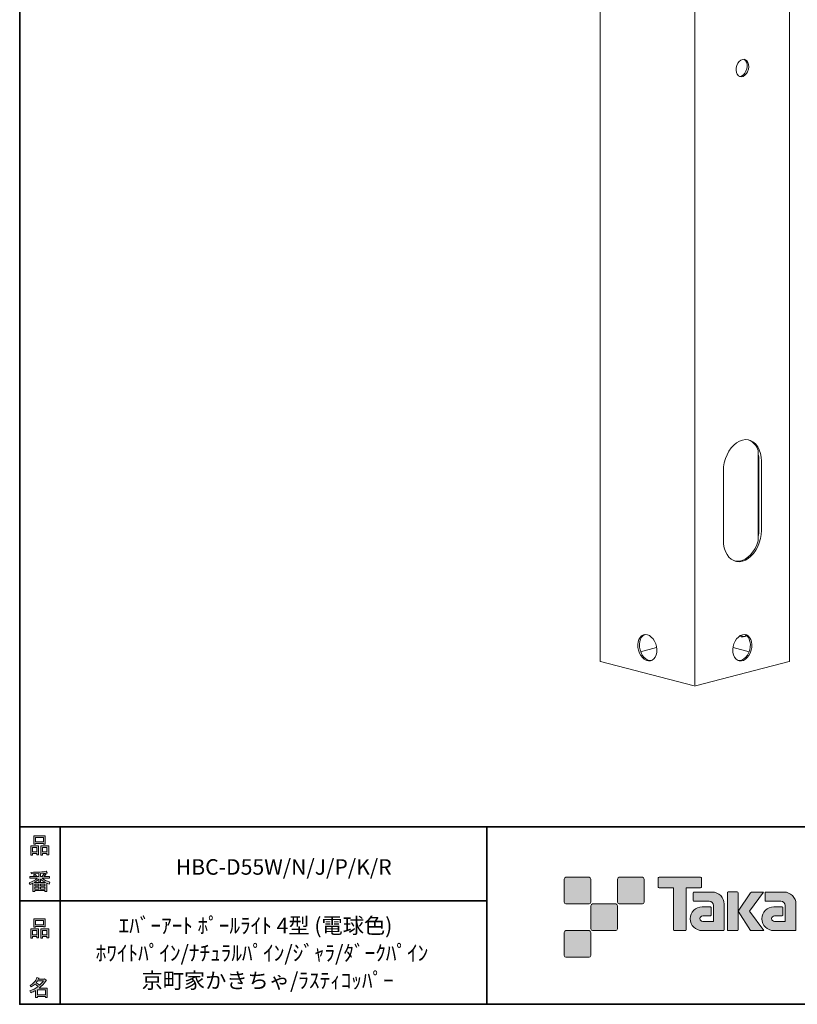
# Model space of a CAD drawing. Units: inches. Extents: x 53 to 243, y -34 to 243.
# Drawn here: x 53 to 163, y -34 to 105 of the extents above; entities that cross this region are included whole.
import ezdxf

# ---------------------------------------------------------------- set-up
doc = ezdxf.new("R2010")
doc.units = ezdxf.units.IN
doc.header["$MEASUREMENT"] = 0
doc.layers.add('フォーマット', color=7, linetype='Continuous')
doc.layers.add('レイヤー 1', color=7, linetype='Continuous')

# ---------------------------------------------------------------- blocks, each defined once
blk = doc.blocks.new('block 6')
at = {"layer": 'フォーマット'}
h = blk.add_hatch(color=7, dxfattribs=at)
h.dxf.hatch_style = 2
h.paths.add_polyline_path([(55.79, -24.08), (55.19, -24.08), (55.19, -24.3), (54.94, -24.3), (54.94, -22.97), (56.04, -22.97), (56.04, -24.27), (55.79, -24.27)])
h.paths.add_polyline_path([(55.19, -23.21), (55.19, -23.84), (55.79, -23.84), (55.79, -23.21)])
h.paths.add_polyline_path([(56.73, -22.66), (55.63, -22.66), (55.63, -22.74), (55.38, -22.74), (55.38, -21.58), (56.99, -21.58), (56.99, -22.72), (56.73, -22.72)])
h.paths.add_polyline_path([(55.63, -22.42), (56.73, -22.42), (56.73, -21.81), (55.63, -21.81)])
h.paths.add_polyline_path([(57.22, -24.08), (56.62, -24.08), (56.62, -24.3), (56.37, -24.3), (56.37, -22.97), (57.48, -22.97), (57.48, -24.27), (57.22, -24.27)])
h.paths.add_polyline_path([(56.62, -23.21), (56.62, -23.84), (57.22, -23.84), (57.22, -23.21)])
at = {"layer": 'フォーマット', "lineweight": 0}
for points in [[(56.73, -22.66), (55.63, -22.66), (55.63, -22.74), (55.38, -22.74), (55.38, -21.58), (56.99, -21.58), (56.99, -22.72), (56.73, -22.72), (56.73, -22.66)], [(55.63, -22.42), (56.73, -22.42), (56.73, -21.81), (55.63, -21.81), (55.63, -22.42)], [(55.79, -24.08), (55.19, -24.08), (55.19, -24.3), (54.94, -24.3), (54.94, -22.97), (56.04, -22.97), (56.04, -24.27), (55.79, -24.27), (55.79, -24.08)], [(55.19, -23.21), (55.19, -23.84), (55.79, -23.84), (55.79, -23.21), (55.19, -23.21)], [(57.22, -24.08), (56.62, -24.08), (56.62, -24.3), (56.37, -24.3), (56.37, -22.97), (57.48, -22.97), (57.48, -24.27), (57.22, -24.27), (57.22, -24.08)], [(56.62, -23.21), (56.62, -23.84), (57.22, -23.84), (57.22, -23.21), (56.62, -23.21)]]:
    blk.add_lwpolyline(points, dxfattribs=at)
blk = doc.blocks.new('block 5')
at = {"layer": 'フォーマット'}
blk.add_blockref('block 6', (0, 0), dxfattribs=at)
blk = doc.blocks.new('block 4')
at = {"layer": 'フォーマット'}
blk.add_blockref('block 5', (0, 0), dxfattribs=at)
blk = doc.blocks.new('block 3')
at = {"layer": 'フォーマット'}
blk.add_blockref('block 4', (0, 0), dxfattribs=at)
blk = doc.blocks.new('block 10')
at = {"layer": 'フォーマット'}
h = blk.add_hatch(color=7, dxfattribs=at)
h.dxf.hatch_style = 2
edge = h.paths.add_edge_path()
edge.add_spline(control_points=[(57.1, -30.28), (56.82, -30.7), (56.48, -31.04), (56.11, -31.33), (56.11, -31.33), (57.28, -31.33), (57.28, -31.33), (57.28, -31.33), (57.28, -32.63), (57.28, -32.63), (57.28, -32.63), (57.03, -32.63), (57.03, -32.63), (57.03, -32.63), (57.03, -32.52), (57.03, -32.52), (57.03, -32.52), (55.88, -32.52), (55.88, -32.52), (55.88, -32.52), (55.88, -32.67), (55.88, -32.67), (55.88, -32.67), (55.63, -32.67), (55.63, -32.67), (55.63, -32.67), (55.63, -31.65), (55.63, -31.65), (55.38, -31.8), (55.15, -31.91), (54.94, -31.98), (54.94, -31.98), (54.84, -31.69), (54.84, -31.69), (55.23, -31.58), (55.61, -31.38), (55.98, -31.09), (55.91, -31.01), (55.77, -30.9), (55.57, -30.76), (55.4, -30.92), (55.22, -31.06), (55.01, -31.16), (55.01, -31.16), (54.85, -30.96), (54.85, -30.96), (55.31, -30.73), (55.63, -30.36), (55.82, -29.84), (55.82, -29.84), (56.1, -29.91), (56.1, -29.91), (56.13, -29.94), (56.12, -29.96), (56.06, -29.97), (56.06, -29.97), (56.01, -30.08), (56.01, -30.08), (56.01, -30.08), (56.85, -30.08), (56.85, -30.08), (56.85, -30.08), (56.87, -30.03), (56.87, -30.03), (56.87, -30.03), (57.14, -30.22), (57.14, -30.22), (57.17, -30.26), (57.16, -30.28), (57.1, -30.28), (57.1, -30.28), (57.1, -30.28), (57.1, -30.28)], knot_values=[0, 0, 0, 0, 1, 1, 1, 2, 2, 2, 3, 3, 3, 4, 4, 4, 5, 5, 5, 6, 6, 6, 7, 7, 7, 8, 8, 8, 9, 9, 9, 10, 10, 10, 11, 11, 11, 12, 12, 12, 13, 13, 13, 14, 14, 14, 15, 15, 15, 16, 16, 16, 17, 17, 17, 18, 18, 18, 19, 19, 19, 20, 20, 20, 21, 21, 21, 22, 22, 22, 23, 23, 23, 24, 24, 24, 24], degree=3, periodic=1)
edge = h.paths.add_edge_path()
edge.add_spline(control_points=[(56.2, -30.91), (56.38, -30.74), (56.56, -30.54), (56.72, -30.32), (56.72, -30.32), (55.89, -30.32), (55.89, -30.32), (55.89, -30.32), (55.71, -30.59), (55.71, -30.59), (55.89, -30.69), (56.05, -30.8), (56.2, -30.91), (56.2, -30.91), (56.2, -30.91), (56.2, -30.91)], knot_values=[0, 0, 0, 0, 1, 1, 1, 2, 2, 2, 3, 3, 3, 4, 4, 4, 5, 5, 5, 5], degree=3, periodic=1)
h.paths.add_polyline_path([(57.03, -31.57), (55.88, -31.57), (55.88, -32.28), (57.03, -32.28)])
at = {"layer": 'フォーマット', "lineweight": 0}
blk.add_lwpolyline([(57.03, -31.57), (55.88, -31.57), (55.88, -32.28), (57.03, -32.28), (57.03, -31.57)], dxfattribs=at)
for points, knots in [([(57.1, -30.28), (56.82, -30.7), (56.48, -31.04), (56.11, -31.33), (56.11, -31.33), (57.28, -31.33), (57.28, -31.33), (57.28, -31.33), (57.28, -32.63), (57.28, -32.63), (57.28, -32.63), (57.03, -32.63), (57.03, -32.63), (57.03, -32.63), (57.03, -32.52), (57.03, -32.52), (57.03, -32.52), (55.88, -32.52), (55.88, -32.52), (55.88, -32.52), (55.88, -32.67), (55.88, -32.67), (55.88, -32.67), (55.63, -32.67), (55.63, -32.67), (55.63, -32.67), (55.63, -31.65), (55.63, -31.65), (55.38, -31.8), (55.15, -31.91), (54.94, -31.98), (54.94, -31.98), (54.84, -31.69), (54.84, -31.69), (55.23, -31.58), (55.61, -31.38), (55.98, -31.09), (55.91, -31.01), (55.77, -30.9), (55.57, -30.76), (55.4, -30.92), (55.22, -31.06), (55.01, -31.16), (55.01, -31.16), (54.85, -30.96), (54.85, -30.96), (55.31, -30.73), (55.63, -30.36), (55.82, -29.84), (55.82, -29.84), (56.1, -29.91), (56.1, -29.91), (56.13, -29.94), (56.12, -29.96), (56.06, -29.97), (56.06, -29.97), (56.01, -30.08), (56.01, -30.08), (56.01, -30.08), (56.85, -30.08), (56.85, -30.08), (56.85, -30.08), (56.87, -30.03), (56.87, -30.03), (56.87, -30.03), (57.14, -30.22), (57.14, -30.22), (57.17, -30.26), (57.16, -30.28), (57.1, -30.28), (57.1, -30.28), (57.1, -30.28), (57.1, -30.28)], [0, 0, 0, 0, 1, 1, 1, 2, 2, 2, 3, 3, 3, 4, 4, 4, 5, 5, 5, 6, 6, 6, 7, 7, 7, 8, 8, 8, 9, 9, 9, 10, 10, 10, 11, 11, 11, 12, 12, 12, 13, 13, 13, 14, 14, 14, 15, 15, 15, 16, 16, 16, 17, 17, 17, 18, 18, 18, 19, 19, 19, 20, 20, 20, 21, 21, 21, 22, 22, 22, 23, 23, 23, 24, 24, 24, 24]), ([(56.2, -30.91), (56.38, -30.74), (56.56, -30.54), (56.72, -30.32), (56.72, -30.32), (55.89, -30.32), (55.89, -30.32), (55.89, -30.32), (55.71, -30.59), (55.71, -30.59), (55.89, -30.69), (56.05, -30.8), (56.2, -30.91), (56.2, -30.91), (56.2, -30.91), (56.2, -30.91)], [0, 0, 0, 0, 1, 1, 1, 2, 2, 2, 3, 3, 3, 4, 4, 4, 5, 5, 5, 5])]:
    blk.add_open_spline(points, degree=3, knots=knots, dxfattribs=at)
blk = doc.blocks.new('block 9')
at = {"layer": 'フォーマット'}
blk.add_blockref('block 10', (0, 0), dxfattribs=at)
blk = doc.blocks.new('block 8')
at = {"layer": 'フォーマット'}
blk.add_blockref('block 9', (0, 0), dxfattribs=at)
blk = doc.blocks.new('block 7')
at = {"layer": 'フォーマット'}
blk.add_blockref('block 8', (0, 0), dxfattribs=at)
blk = doc.blocks.new('block 14')
at = {"layer": 'フォーマット'}
h = blk.add_hatch(color=7, dxfattribs=at)
h.dxf.hatch_style = 2
h.paths.add_polyline_path([(55.79, -12.41), (55.19, -12.41), (55.19, -12.64), (54.94, -12.64), (54.94, -11.31), (56.04, -11.31), (56.04, -12.6), (55.79, -12.6)])
h.paths.add_polyline_path([(55.19, -11.55), (55.19, -12.18), (55.79, -12.18), (55.79, -11.55)])
h.paths.add_polyline_path([(56.74, -10.99), (55.63, -10.99), (55.63, -11.08), (55.38, -11.08), (55.38, -9.91), (56.99, -9.91), (56.99, -11.06), (56.74, -11.06)])
h.paths.add_polyline_path([(55.63, -10.76), (56.74, -10.76), (56.74, -10.15), (55.63, -10.15)])
h.paths.add_polyline_path([(57.23, -12.41), (56.62, -12.41), (56.62, -12.64), (56.37, -12.64), (56.37, -11.31), (57.48, -11.31), (57.48, -12.6), (57.23, -12.6)])
h.paths.add_polyline_path([(56.62, -11.55), (56.62, -12.18), (57.23, -12.18), (57.23, -11.55)])
at = {"layer": 'フォーマット', "lineweight": 0}
for points in [[(56.74, -10.99), (55.63, -10.99), (55.63, -11.08), (55.38, -11.08), (55.38, -9.91), (56.99, -9.91), (56.99, -11.06), (56.74, -11.06), (56.74, -10.99)], [(55.63, -10.76), (56.74, -10.76), (56.74, -10.15), (55.63, -10.15), (55.63, -10.76)], [(55.79, -12.41), (55.19, -12.41), (55.19, -12.64), (54.94, -12.64), (54.94, -11.31), (56.04, -11.31), (56.04, -12.6), (55.79, -12.6), (55.79, -12.41)], [(55.19, -11.55), (55.19, -12.18), (55.79, -12.18), (55.79, -11.55), (55.19, -11.55)], [(57.23, -12.41), (56.62, -12.41), (56.62, -12.64), (56.37, -12.64), (56.37, -11.31), (57.48, -11.31), (57.48, -12.6), (57.23, -12.6), (57.23, -12.41)], [(56.62, -11.55), (56.62, -12.18), (57.23, -12.18), (57.23, -11.55), (56.62, -11.55)]]:
    blk.add_lwpolyline(points, dxfattribs=at)
blk = doc.blocks.new('block 13')
at = {"layer": 'フォーマット'}
blk.add_blockref('block 14', (0, 0), dxfattribs=at)
blk = doc.blocks.new('block 12')
at = {"layer": 'フォーマット'}
blk.add_blockref('block 13', (0, 0), dxfattribs=at)
blk = doc.blocks.new('block 11')
at = {"layer": 'フォーマット'}
blk.add_blockref('block 12', (0, 0), dxfattribs=at)
blk = doc.blocks.new('block 18')
at = {"layer": 'フォーマット'}
h = blk.add_hatch(color=7, dxfattribs=at)
h.dxf.hatch_style = 2
edge = h.paths.add_edge_path()
edge.add_spline(control_points=[(56.57, -15.88), (56.82, -16.1), (57.18, -16.27), (57.63, -16.41), (57.63, -16.41), (57.54, -16.7), (57.54, -16.7), (57.37, -16.65), (57.26, -16.6), (57.19, -16.55), (57.19, -16.55), (57.19, -17.72), (57.19, -17.72), (57.19, -17.72), (56.94, -17.72), (56.94, -17.72), (56.94, -17.72), (56.94, -17.59), (56.94, -17.59), (56.94, -17.59), (55.5, -17.59), (55.5, -17.59), (55.5, -17.59), (55.5, -17.75), (55.5, -17.75), (55.5, -17.75), (55.25, -17.75), (55.25, -17.75), (55.25, -17.75), (55.25, -16.59), (55.25, -16.59), (55.17, -16.64), (55.04, -16.69), (54.88, -16.74), (54.88, -16.74), (54.74, -16.5), (54.74, -16.5), (55.17, -16.37), (55.54, -16.17), (55.86, -15.88), (55.86, -15.88), (54.83, -15.88), (54.83, -15.88), (54.83, -15.88), (54.83, -15.64), (54.83, -15.64), (54.83, -15.64), (55.5, -15.64), (55.5, -15.64), (55.43, -15.53), (55.37, -15.45), (55.32, -15.39), (55.32, -15.39), (55.53, -15.3), (55.53, -15.3), (55.61, -15.37), (55.68, -15.46), (55.74, -15.57), (55.74, -15.57), (55.57, -15.64), (55.57, -15.64), (55.57, -15.64), (56.07, -15.64), (56.07, -15.64), (56.07, -15.64), (56.07, -15.23), (56.07, -15.23), (56.07, -15.23), (55.05, -15.25), (55.05, -15.25), (55.05, -15.25), (54.98, -15.05), (54.98, -15.05), (55.93, -15.04), (56.65, -14.98), (57.13, -14.9), (57.13, -14.9), (57.25, -15.11), (57.25, -15.11), (57.27, -15.16), (57.24, -15.16), (57.16, -15.14), (57.16, -15.14), (56.32, -15.2), (56.32, -15.2), (56.32, -15.2), (56.32, -15.64), (56.32, -15.64), (56.32, -15.64), (56.56, -15.64), (56.56, -15.64), (56.56, -15.64), (56.82, -15.2), (56.82, -15.2), (56.82, -15.2), (57.05, -15.33), (57.05, -15.33), (57.09, -15.37), (57.08, -15.39), (57.01, -15.38), (57.01, -15.38), (56.81, -15.64), (56.81, -15.64), (56.81, -15.64), (57.57, -15.64), (57.57, -15.64), (57.57, -15.64), (57.57, -15.88), (57.57, -15.88), (57.57, -15.88), (56.57, -15.88), (56.57, -15.88), (56.57, -15.88), (56.57, -15.88), (56.57, -15.88)], knot_values=[0, 0, 0, 0, 1, 1, 1, 2, 2, 2, 3, 3, 3, 4, 4, 4, 5, 5, 5, 6, 6, 6, 7, 7, 7, 8, 8, 8, 9, 9, 9, 10, 10, 10, 11, 11, 11, 12, 12, 12, 13, 13, 13, 14, 14, 14, 15, 15, 15, 16, 16, 16, 17, 17, 17, 18, 18, 18, 19, 19, 19, 20, 20, 20, 21, 21, 21, 22, 22, 22, 23, 23, 23, 24, 24, 24, 25, 25, 25, 26, 26, 26, 27, 27, 27, 28, 28, 28, 29, 29, 29, 30, 30, 30, 31, 31, 31, 32, 32, 32, 33, 33, 33, 34, 34, 34, 35, 35, 35, 36, 36, 36, 37, 37, 37, 38, 38, 38, 38], degree=3, periodic=1)
edge = h.paths.add_edge_path()
edge.add_spline(control_points=[(57.04, -16.48), (56.81, -16.39), (56.57, -16.23), (56.32, -15.99), (56.32, -15.99), (56.32, -16.42), (56.32, -16.42), (56.32, -16.42), (56.07, -16.42), (56.07, -16.42), (56.07, -16.42), (56.07, -15.99), (56.07, -15.99), (55.87, -16.21), (55.65, -16.38), (55.42, -16.48), (55.42, -16.48), (57.04, -16.48), (57.04, -16.48)], knot_values=[0, 0, 0, 0, 1, 1, 1, 2, 2, 2, 3, 3, 3, 4, 4, 4, 5, 5, 5, 6, 6, 6, 6], degree=3, periodic=1)
h.paths.add_polyline_path([(56.07, -16.94), (56.07, -16.69), (55.5, -16.69), (55.5, -16.94)])
h.paths.add_polyline_path([(56.07, -17.14), (55.5, -17.14), (55.5, -17.39), (56.07, -17.39)])
h.paths.add_polyline_path([(56.94, -16.94), (56.94, -16.69), (56.32, -16.69), (56.32, -16.94)])
h.paths.add_polyline_path([(56.94, -17.39), (56.94, -17.14), (56.32, -17.14), (56.32, -17.39)])
at = {"layer": 'フォーマット', "lineweight": 0}
for points in [[(56.07, -16.94), (56.07, -16.69), (55.5, -16.69), (55.5, -16.94), (56.07, -16.94)], [(56.07, -17.14), (55.5, -17.14), (55.5, -17.39), (56.07, -17.39), (56.07, -17.14)], [(56.94, -16.94), (56.94, -16.69), (56.32, -16.69), (56.32, -16.94), (56.94, -16.94)], [(56.94, -17.39), (56.94, -17.14), (56.32, -17.14), (56.32, -17.39), (56.94, -17.39)]]:
    blk.add_lwpolyline(points, dxfattribs=at)
for points, knots in [([(56.57, -15.88), (56.82, -16.1), (57.18, -16.27), (57.63, -16.41), (57.63, -16.41), (57.54, -16.7), (57.54, -16.7), (57.37, -16.65), (57.26, -16.6), (57.19, -16.55), (57.19, -16.55), (57.19, -17.72), (57.19, -17.72), (57.19, -17.72), (56.94, -17.72), (56.94, -17.72), (56.94, -17.72), (56.94, -17.59), (56.94, -17.59), (56.94, -17.59), (55.5, -17.59), (55.5, -17.59), (55.5, -17.59), (55.5, -17.75), (55.5, -17.75), (55.5, -17.75), (55.25, -17.75), (55.25, -17.75), (55.25, -17.75), (55.25, -16.59), (55.25, -16.59), (55.17, -16.64), (55.04, -16.69), (54.88, -16.74), (54.88, -16.74), (54.74, -16.5), (54.74, -16.5), (55.17, -16.37), (55.54, -16.17), (55.86, -15.88), (55.86, -15.88), (54.83, -15.88), (54.83, -15.88), (54.83, -15.88), (54.83, -15.64), (54.83, -15.64), (54.83, -15.64), (55.5, -15.64), (55.5, -15.64), (55.43, -15.53), (55.37, -15.45), (55.32, -15.39), (55.32, -15.39), (55.53, -15.3), (55.53, -15.3), (55.61, -15.37), (55.68, -15.46), (55.74, -15.57), (55.74, -15.57), (55.57, -15.64), (55.57, -15.64), (55.57, -15.64), (56.07, -15.64), (56.07, -15.64), (56.07, -15.64), (56.07, -15.23), (56.07, -15.23), (56.07, -15.23), (55.05, -15.25), (55.05, -15.25), (55.05, -15.25), (54.98, -15.05), (54.98, -15.05), (55.93, -15.04), (56.65, -14.98), (57.13, -14.9), (57.13, -14.9), (57.25, -15.11), (57.25, -15.11), (57.27, -15.16), (57.24, -15.16), (57.16, -15.14), (57.16, -15.14), (56.32, -15.2), (56.32, -15.2), (56.32, -15.2), (56.32, -15.64), (56.32, -15.64), (56.32, -15.64), (56.56, -15.64), (56.56, -15.64), (56.56, -15.64), (56.82, -15.2), (56.82, -15.2), (56.82, -15.2), (57.05, -15.33), (57.05, -15.33), (57.09, -15.37), (57.08, -15.39), (57.01, -15.38), (57.01, -15.38), (56.81, -15.64), (56.81, -15.64), (56.81, -15.64), (57.57, -15.64), (57.57, -15.64), (57.57, -15.64), (57.57, -15.88), (57.57, -15.88), (57.57, -15.88), (56.57, -15.88), (56.57, -15.88), (56.57, -15.88), (56.57, -15.88), (56.57, -15.88)], [0, 0, 0, 0, 1, 1, 1, 2, 2, 2, 3, 3, 3, 4, 4, 4, 5, 5, 5, 6, 6, 6, 7, 7, 7, 8, 8, 8, 9, 9, 9, 10, 10, 10, 11, 11, 11, 12, 12, 12, 13, 13, 13, 14, 14, 14, 15, 15, 15, 16, 16, 16, 17, 17, 17, 18, 18, 18, 19, 19, 19, 20, 20, 20, 21, 21, 21, 22, 22, 22, 23, 23, 23, 24, 24, 24, 25, 25, 25, 26, 26, 26, 27, 27, 27, 28, 28, 28, 29, 29, 29, 30, 30, 30, 31, 31, 31, 32, 32, 32, 33, 33, 33, 34, 34, 34, 35, 35, 35, 36, 36, 36, 37, 37, 37, 38, 38, 38, 38]), ([(57.04, -16.48), (56.81, -16.39), (56.57, -16.23), (56.32, -15.99), (56.32, -15.99), (56.32, -16.42), (56.32, -16.42), (56.32, -16.42), (56.07, -16.42), (56.07, -16.42), (56.07, -16.42), (56.07, -15.99), (56.07, -15.99), (55.87, -16.21), (55.65, -16.38), (55.42, -16.48), (55.42, -16.48), (57.04, -16.48), (57.04, -16.48)], [0, 0, 0, 0, 1, 1, 1, 2, 2, 2, 3, 3, 3, 4, 4, 4, 5, 5, 5, 6, 6, 6, 6])]:
    blk.add_open_spline(points, degree=3, knots=knots, dxfattribs=at)
blk = doc.blocks.new('block 17')
at = {"layer": 'フォーマット'}
blk.add_blockref('block 18', (0, 0), dxfattribs=at)
blk = doc.blocks.new('block 16')
at = {"layer": 'フォーマット'}
blk.add_blockref('block 17', (0, 0), dxfattribs=at)
blk = doc.blocks.new('block 15')
at = {"layer": 'フォーマット'}
blk.add_blockref('block 16', (0, 0), dxfattribs=at)
blk = doc.blocks.new('block 2')
at = {"layer": 'フォーマット', "color": 7, "lineweight": 35}
for points in [[(243.39, -33.61), (53.39, -33.61), (53.39, 243.39), (243.39, 243.39), (243.39, -33.61)], [(53.39, -33.61), (53.39, -8.63), (243.31, -8.63)], [(59.09, -8.63), (59.09, -33.61)], [(59.09, -8.63), (59.09, -33.61)], [(119.12, -8.63), (119.12, -33.61)], [(53.39, -19.04), (119.12, -19.04)], [(243.39, -33.61), (54.09, -33.61)]]:
    blk.add_lwpolyline(points, dxfattribs=at)
at = {"layer": 'フォーマット'}
for name in ['block 11', 'block 15', 'block 3', 'block 7']:
    blk.add_blockref(name, (0, 0), dxfattribs=at)
blk = doc.blocks.new('block 47')
at = {"layer": 'レイヤー 1', "color": 7, "lineweight": 18}
blk.add_lwpolyline([(135.07, 209.27), (135.07, 14.62)], dxfattribs=at)
blk = doc.blocks.new('block 48')
at = {"layer": 'レイヤー 1', "color": 7, "lineweight": 18}
blk.add_lwpolyline([(161.7, 14.62), (161.7, 209.27)], dxfattribs=at)
blk = doc.blocks.new('block 107')
at = {"layer": 'レイヤー 1', "color": 7, "lineweight": 18}
blk.add_open_spline([(148.3, 11.18), (148.36, 11.17), (148.42, 11.17), (148.48, 11.18)], degree=3, dxfattribs=at)
blk = doc.blocks.new('block 108')
at = {"layer": 'レイヤー 1', "color": 7, "lineweight": 18}
blk.add_lwpolyline([(135.11, 14.6), (148.3, 11.18)], dxfattribs=at)
blk = doc.blocks.new('block 109')
at = {"layer": 'レイヤー 1', "color": 7, "lineweight": 18}
blk.add_lwpolyline([(148.48, 11.18), (161.66, 14.6)], dxfattribs=at)
blk = doc.blocks.new('block 110')
at = {"layer": 'レイヤー 1', "color": 7, "lineweight": 18}
blk.add_lwpolyline([(152.4, 41.41), (152.43, 41.99), (152.53, 42.57), (152.69, 43.15), (152.91, 43.69), (153.18, 44.2), (153.5, 44.65), (153.86, 45.04), (154.24, 45.36), (154.65, 45.6), (155.07, 45.76), (155.49, 45.82), (155.9, 45.79), (156.28, 45.67), (156.64, 45.46), (156.96, 45.18), (157.23, 44.81), (157.45, 44.38), (157.61, 43.89), (157.71, 43.36), (157.74, 42.8)], dxfattribs=at)
blk = doc.blocks.new('block 111')
at = {"layer": 'レイヤー 1', "color": 7, "lineweight": 18}
blk.add_lwpolyline([(152.4, 31.67), (152.4, 41.41)], dxfattribs=at)
blk = doc.blocks.new('block 112')
at = {"layer": 'レイヤー 1', "color": 7, "lineweight": 18}
blk.add_lwpolyline([(157.74, 33.06), (157.71, 32.48), (157.61, 31.9), (157.45, 31.32), (157.23, 30.78), (156.96, 30.27), (156.64, 29.82), (156.28, 29.43), (155.9, 29.11), (155.49, 28.87), (155.07, 28.71), (154.65, 28.65), (154.24, 28.68), (153.86, 28.8), (153.5, 29), (153.18, 29.29), (152.91, 29.66), (152.69, 30.09), (152.53, 30.58), (152.43, 31.11), (152.4, 31.67)], dxfattribs=at)
blk = doc.blocks.new('block 113')
at = {"layer": 'レイヤー 1', "color": 7, "lineweight": 18}
blk.add_lwpolyline([(157.74, 42.8), (157.74, 33.06)], dxfattribs=at)
blk = doc.blocks.new('block 114')
at = {"layer": 'レイヤー 1', "color": 7, "lineweight": 18}
blk.add_lwpolyline([(155.07, 18.37), (155.36, 18.4), (155.63, 18.34), (155.88, 18.2), (156.09, 17.99), (156.25, 17.7), (156.36, 17.36), (156.41, 16.99), (156.39, 16.59), (156.31, 16.19), (156.18, 15.8), (155.99, 15.45), (155.76, 15.16), (155.5, 14.92), (155.21, 14.76), (154.93, 14.69), (154.64, 14.7), (154.38, 14.8), (154.15, 14.98), (153.96, 15.23), (153.83, 15.54), (153.75, 15.9), (153.74, 16.29), (153.78, 16.7), (153.89, 17.09), (154.05, 17.46), (154.26, 17.79), (154.51, 18.05), (154.78, 18.25), (155.07, 18.37)], dxfattribs=at)
blk = doc.blocks.new('block 115')
at = {"layer": 'レイヤー 1', "color": 7, "lineweight": 18}
blk.add_lwpolyline([(155.07, 99.31), (155.31, 99.33), (155.53, 99.26), (155.72, 99.1), (155.86, 98.86), (155.94, 98.57), (155.96, 98.24), (155.91, 97.91), (155.8, 97.58), (155.63, 97.3), (155.43, 97.07), (155.19, 96.92), (154.95, 96.86), (154.72, 96.89), (154.51, 97.01), (154.34, 97.21), (154.23, 97.47), (154.18, 97.78), (154.2, 98.12), (154.28, 98.45), (154.42, 98.76), (154.61, 99.02), (154.83, 99.21), (155.07, 99.31)], dxfattribs=at)
blk = doc.blocks.new('block 118')
at = {"layer": 'レイヤー 1', "color": 7, "lineweight": 18}
blk.add_lwpolyline([(161.7, 14.62), (161.7, 14.61), (161.69, 14.61), (161.68, 14.6), (161.66, 14.6)], dxfattribs=at)
blk = doc.blocks.new('block 119')
at = {"layer": 'レイヤー 1', "color": 7, "lineweight": 18}
blk.add_lwpolyline([(157.3, 43.8), (157.3, 32.19)], dxfattribs=at)
blk = doc.blocks.new('block 120')
at = {"layer": 'レイヤー 1', "color": 7, "lineweight": 18}
blk.add_lwpolyline([(152.41, 41.84), (152.41, 31.26)], dxfattribs=at)
blk = doc.blocks.new('block 121')
at = {"layer": 'レイヤー 1', "color": 7, "lineweight": 18}
blk.add_lwpolyline([(156.02, 15.99), (153.76, 16.58)], dxfattribs=at)
blk = doc.blocks.new('block 122')
at = {"layer": 'レイヤー 1', "color": 7, "lineweight": 18}
blk.add_open_spline([(154.68, 18.18), (154.99, 18.03), (155.37, 18.06), (155.65, 18.27)], degree=3, dxfattribs=at)
blk = doc.blocks.new('block 123')
at = {"layer": 'レイヤー 1', "color": 7, "lineweight": 18}
blk.add_lwpolyline([(155.28, 99.33), (155.32, 99.31), (155.51, 99.15), (155.65, 98.92), (155.73, 98.63), (155.75, 98.3), (155.7, 97.96), (155.58, 97.64), (155.42, 97.35), (155.21, 97.13), (154.98, 96.98), (154.74, 96.92), (154.65, 96.92)], dxfattribs=at)
blk = doc.blocks.new('block 124')
at = {"layer": 'レイヤー 1', "color": 7, "lineweight": 18}
blk.add_open_spline([(157.39, 42.89), (157.39, 43.19), (157.36, 43.5), (157.3, 43.8)], degree=3, dxfattribs=at)
blk = doc.blocks.new('block 125')
at = {"layer": 'レイヤー 1', "color": 7, "lineweight": 18}
blk.add_lwpolyline([(157.3, 44.28), (157.3, 43.8)], dxfattribs=at)
blk = doc.blocks.new('block 126')
at = {"layer": 'レイヤー 1', "color": 7, "lineweight": 18}
blk.add_open_spline([(157.3, 44.28), (157.09, 44.97), (156.58, 45.53), (155.91, 45.79)], degree=3, dxfattribs=at)
blk = doc.blocks.new('block 127')
at = {"layer": 'レイヤー 1', "color": 7, "lineweight": 18}
blk.add_lwpolyline([(157.3, 31.57), (157.1, 31.02), (156.85, 30.51), (156.56, 30.05), (156.22, 29.64), (155.86, 29.29), (155.47, 29.02), (155.06, 28.83), (154.65, 28.73), (154.25, 28.71), (154.02, 28.74)], dxfattribs=at)
blk = doc.blocks.new('block 128')
at = {"layer": 'レイヤー 1', "color": 7, "lineweight": 18}
blk.add_lwpolyline([(157.3, 32.19), (157.3, 31.57)], dxfattribs=at)
blk = doc.blocks.new('block 129')
at = {"layer": 'レイヤー 1', "color": 7, "lineweight": 18}
blk.add_open_spline([(157.3, 32.19), (157.36, 32.51), (157.39, 32.83), (157.39, 33.15)], degree=3, dxfattribs=at)
blk = doc.blocks.new('block 130')
at = {"layer": 'レイヤー 1', "color": 7, "lineweight": 18}
blk.add_lwpolyline([(157.39, 42.89), (157.39, 33.15)], dxfattribs=at)
blk = doc.blocks.new('block 131')
at = {"layer": 'レイヤー 1', "color": 7, "lineweight": 18}
blk.add_lwpolyline([(155.44, 18.39), (155.67, 18.26), (155.88, 18.04), (156.04, 17.76), (156.14, 17.42), (156.19, 17.04), (156.18, 16.64), (156.1, 16.24), (155.96, 15.86), (155.78, 15.51), (155.55, 15.21), (155.28, 14.98), (155, 14.82), (154.71, 14.74), (154.49, 14.75)], dxfattribs=at)
blk = doc.blocks.new('block 133')
at = {"layer": 'レイヤー 1', "color": 7, "lineweight": 18}
blk.add_lwpolyline([(141.7, 18.37), (141.41, 18.4), (141.14, 18.34), (140.89, 18.2), (140.68, 17.99), (140.52, 17.7), (140.41, 17.36), (140.37, 16.99), (140.38, 16.59), (140.46, 16.19), (140.59, 15.8), (140.78, 15.45), (141.01, 15.16), (141.27, 14.92), (141.56, 14.76), (141.84, 14.69), (142.13, 14.7), (142.39, 14.8), (142.62, 14.98), (142.81, 15.23), (142.94, 15.54), (143.02, 15.9), (143.03, 16.29), (142.99, 16.7), (142.88, 17.09), (142.72, 17.46), (142.51, 17.79), (142.26, 18.05), (141.99, 18.25), (141.7, 18.37)], dxfattribs=at)
blk = doc.blocks.new('block 134')
at = {"layer": 'レイヤー 1', "color": 7, "lineweight": 18}
blk.add_lwpolyline([(140.75, 15.99), (143.01, 16.58)], dxfattribs=at)
blk = doc.blocks.new('block 135')
at = {"layer": 'レイヤー 1', "color": 7, "lineweight": 18}
blk.add_lwpolyline([(141.34, 18.39), (141.1, 18.26), (140.9, 18.04), (140.73, 17.76), (140.63, 17.42), (140.58, 17.04), (140.6, 16.64), (140.67, 16.24), (140.81, 15.86), (140.99, 15.51), (141.22, 15.21), (141.49, 14.98), (141.77, 14.82), (142.06, 14.74), (142.28, 14.75)], dxfattribs=at)
blk = doc.blocks.new('block 132')
at = {"layer": 'レイヤー 1'}
for name in ['block 133', 'block 135', 'block 134']:
    blk.add_blockref(name, (0, 0), dxfattribs=at)
blk = doc.blocks.new('block 136')
at = {"layer": 'レイヤー 1', "color": 7, "lineweight": 18}
blk.add_lwpolyline([(155.07, 18.18), (154.82, 18.27)], dxfattribs=at)
blk = doc.blocks.new('block 137')
at = {"layer": 'レイヤー 1', "color": 7, "lineweight": 18}
blk.add_lwpolyline([(155.44, 18.15), (155.36, 18.14), (155.07, 18.18)], dxfattribs=at)
blk = doc.blocks.new('block 187')
at = {"layer": 'レイヤー 1', "color": 7, "lineweight": 18}
blk.add_lwpolyline([(135.07, 14.62), (135.08, 14.61), (135.08, 14.61), (135.09, 14.6), (135.11, 14.6)], dxfattribs=at)

msp = doc.modelspace()

# ---------------------------------------------------------------- hatches: boundary and pattern name
at = {"layer": 'フォーマット'}
h = msp.add_hatch(color=7, dxfattribs=at)
h.dxf.hatch_style = 2
edge = h.paths.add_edge_path()
edge.add_spline(control_points=[(133.5, -19.49), (133.64, -19.49), (133.75, -19.37), (133.75, -19.24), (133.75, -19.24), (133.75, -15.99), (133.75, -15.99), (133.75, -15.85), (133.64, -15.74), (133.5, -15.74), (133.5, -15.74), (130.25, -15.74), (130.25, -15.74), (130.11, -15.74), (130, -15.85), (130, -15.99), (130, -15.99), (130, -19.24), (130, -19.24), (130, -19.37), (130.11, -19.49), (130.25, -19.49), (130.25, -19.49), (133.5, -19.49), (133.5, -19.49)], knot_values=[0, 0, 0, 0, 1, 1, 1, 2, 2, 2, 3, 3, 3, 4, 4, 4, 5, 5, 5, 6, 6, 6, 7, 7, 7, 8, 8, 8, 8], degree=3, periodic=1)
h = msp.add_hatch(color=7, dxfattribs=at)
h.dxf.hatch_style = 2
edge = h.paths.add_edge_path()
edge.add_spline(control_points=[(141, -19.49), (141.14, -19.49), (141.25, -19.37), (141.25, -19.24), (141.25, -19.24), (141.25, -15.99), (141.25, -15.99), (141.25, -15.85), (141.14, -15.74), (141, -15.74), (141, -15.74), (137.75, -15.74), (137.75, -15.74), (137.61, -15.74), (137.5, -15.85), (137.5, -15.99), (137.5, -15.99), (137.5, -19.24), (137.5, -19.24), (137.5, -19.37), (137.61, -19.49), (137.75, -19.49), (137.75, -19.49), (141, -19.49), (141, -19.49)], knot_values=[0, 0, 0, 0, 1, 1, 1, 2, 2, 2, 3, 3, 3, 4, 4, 4, 5, 5, 5, 6, 6, 6, 7, 7, 7, 8, 8, 8, 8], degree=3, periodic=1)
h = msp.add_hatch(color=7, dxfattribs=at)
h.dxf.hatch_style = 2
edge = h.paths.add_edge_path()
edge.add_spline(control_points=[(149.2, -15.74), (149.2, -15.74), (143.34, -15.74), (143.34, -15.74), (143.28, -15.74), (143.24, -15.78), (143.24, -15.83), (143.24, -15.83), (143.24, -17.13), (143.24, -17.13), (143.24, -17.18), (143.28, -17.23), (143.34, -17.23), (143.34, -17.23), (145.4, -17.23), (145.4, -17.23), (145.4, -17.23), (145.4, -23.13), (145.4, -23.13), (145.4, -23.19), (145.45, -23.24), (145.51, -23.24), (145.51, -23.24), (147.03, -23.24), (147.03, -23.24), (147.09, -23.24), (147.14, -23.19), (147.14, -23.13), (147.14, -23.13), (147.14, -17.23), (147.14, -17.23), (147.14, -17.23), (149.2, -17.23), (149.2, -17.23), (149.26, -17.23), (149.3, -17.18), (149.3, -17.13), (149.3, -17.13), (149.3, -15.83), (149.3, -15.83), (149.3, -15.78), (149.26, -15.74), (149.2, -15.74)], knot_values=[0, 0, 0, 0, 1, 1, 1, 2, 2, 2, 3, 3, 3, 4, 4, 4, 5, 5, 5, 6, 6, 6, 7, 7, 7, 8, 8, 8, 9, 9, 9, 10, 10, 10, 11, 11, 11, 12, 12, 12, 13, 13, 13, 14, 14, 14, 14], degree=3, periodic=1)
h = msp.add_hatch(color=7, dxfattribs=at)
h.dxf.hatch_style = 2
edge = h.paths.add_edge_path()
edge.add_spline(control_points=[(152.51, -23.13), (152.51, -23.19), (152.46, -23.24), (152.4, -23.24), (152.4, -23.24), (149.4, -23.24), (149.4, -23.24), (148.48, -23.24), (147.73, -22.49), (147.73, -21.57), (147.73, -20.64), (148.48, -19.89), (149.4, -19.89), (149.4, -19.89), (150.57, -19.89), (150.57, -19.89), (150.63, -19.89), (150.68, -19.94), (150.68, -20), (150.68, -20), (150.68, -21.06), (150.68, -21.06), (150.68, -21.12), (150.63, -21.17), (150.57, -21.17), (150.57, -21.17), (149.49, -21.17), (149.49, -21.17), (149.27, -21.17), (149.1, -21.35), (149.1, -21.56), (149.1, -21.78), (149.27, -21.95), (149.49, -21.95), (149.49, -21.95), (151.01, -21.95), (151.01, -21.95), (151.01, -21.95), (151.01, -19.7), (151.01, -19.7), (151.01, -19.38), (150.74, -19.11), (150.41, -19.11), (150.41, -19.11), (148.28, -19.11), (148.28, -19.11), (148.21, -19.11), (148.17, -19.06), (148.17, -19), (148.17, -19), (148.17, -17.93), (148.17, -17.93), (148.17, -17.87), (148.21, -17.82), (148.28, -17.82), (148.28, -17.82), (150.83, -17.82), (150.83, -17.82), (151.76, -17.82), (152.51, -18.57), (152.51, -19.51), (152.51, -19.51), (152.51, -23.13), (152.51, -23.13)], knot_values=[0, 0, 0, 0, 1, 1, 1, 2, 2, 2, 3, 3, 3, 4, 4, 4, 5, 5, 5, 6, 6, 6, 7, 7, 7, 8, 8, 8, 9, 9, 9, 10, 10, 10, 11, 11, 11, 12, 12, 12, 13, 13, 13, 14, 14, 14, 15, 15, 15, 16, 16, 16, 17, 17, 17, 18, 18, 18, 19, 19, 19, 20, 20, 20, 21, 21, 21, 21], degree=3, periodic=1)
h = msp.add_hatch(color=7, dxfattribs=at)
h.dxf.hatch_style = 2
edge = h.paths.add_edge_path()
edge.add_spline(control_points=[(154.36, -23.24), (154.42, -23.24), (154.47, -23.19), (154.47, -23.13), (154.47, -23.13), (154.47, -17.92), (154.47, -17.92), (154.47, -17.86), (154.42, -17.81), (154.36, -17.81), (154.36, -17.81), (153.07, -17.81), (153.07, -17.81), (153.01, -17.81), (152.96, -17.86), (152.96, -17.92), (152.96, -17.92), (152.96, -23.13), (152.96, -23.13), (152.96, -23.19), (153.01, -23.24), (153.07, -23.24), (153.07, -23.24), (154.36, -23.24), (154.36, -23.24)], knot_values=[0, 0, 0, 0, 1, 1, 1, 2, 2, 2, 3, 3, 3, 4, 4, 4, 5, 5, 5, 6, 6, 6, 7, 7, 7, 8, 8, 8, 8], degree=3, periodic=1)
h = msp.add_hatch(color=7, dxfattribs=at)
h.dxf.hatch_style = 2
edge = h.paths.add_edge_path()
edge.add_spline(control_points=[(156.48, -17.82), (156.38, -17.82), (156.29, -17.87), (156.23, -17.95), (156.23, -17.95), (154.47, -20.53), (154.47, -20.53), (154.47, -20.53), (156.22, -23.24), (156.22, -23.24), (156.22, -23.24), (158.07, -23.24), (158.07, -23.24), (158.07, -23.24), (156.06, -20.53), (156.06, -20.53), (156.06, -20.53), (158.06, -17.82), (158.06, -17.82), (158.06, -17.82), (156.48, -17.82), (156.48, -17.82), (156.48, -17.82), (156.48, -17.82), (156.48, -17.82)], knot_values=[0, 0, 0, 0, 1, 1, 1, 2, 2, 2, 3, 3, 3, 4, 4, 4, 5, 5, 5, 6, 6, 6, 7, 7, 7, 8, 8, 8, 8], degree=3, periodic=1)
h = msp.add_hatch(color=7, dxfattribs=at)
h.dxf.hatch_style = 2
edge = h.paths.add_edge_path()
edge.add_spline(control_points=[(162.61, -23.13), (162.61, -23.19), (162.56, -23.24), (162.5, -23.24), (162.5, -23.24), (159.5, -23.24), (159.5, -23.24), (158.57, -23.24), (157.82, -22.49), (157.82, -21.57), (157.82, -20.64), (158.57, -19.89), (159.5, -19.89), (159.5, -19.89), (160.66, -19.89), (160.66, -19.89), (160.73, -19.89), (160.77, -19.94), (160.77, -20), (160.77, -20), (160.77, -21.06), (160.77, -21.06), (160.77, -21.12), (160.73, -21.17), (160.66, -21.17), (160.66, -21.17), (159.58, -21.17), (159.58, -21.17), (159.37, -21.17), (159.19, -21.35), (159.19, -21.56), (159.19, -21.78), (159.37, -21.95), (159.58, -21.95), (159.58, -21.95), (161.1, -21.95), (161.1, -21.95), (161.1, -21.95), (161.1, -19.7), (161.1, -19.7), (161.1, -19.38), (160.83, -19.11), (160.5, -19.11), (160.5, -19.11), (158.37, -19.11), (158.37, -19.11), (158.31, -19.11), (158.26, -19.06), (158.26, -19), (158.26, -19), (158.26, -17.93), (158.26, -17.93), (158.26, -17.87), (158.31, -17.82), (158.37, -17.82), (158.37, -17.82), (160.92, -17.82), (160.92, -17.82), (161.85, -17.82), (162.61, -18.57), (162.61, -19.51), (162.61, -19.51), (162.61, -23.13), (162.61, -23.13)], knot_values=[0, 0, 0, 0, 1, 1, 1, 2, 2, 2, 3, 3, 3, 4, 4, 4, 5, 5, 5, 6, 6, 6, 7, 7, 7, 8, 8, 8, 9, 9, 9, 10, 10, 10, 11, 11, 11, 12, 12, 12, 13, 13, 13, 14, 14, 14, 15, 15, 15, 16, 16, 16, 17, 17, 17, 18, 18, 18, 19, 19, 19, 20, 20, 20, 21, 21, 21, 21], degree=3, periodic=1)
h = msp.add_hatch(color=7, dxfattribs=at)
h.dxf.hatch_style = 2
edge = h.paths.add_edge_path()
edge.add_spline(control_points=[(137.25, -23.23), (137.39, -23.23), (137.5, -23.12), (137.5, -22.98), (137.5, -22.98), (137.5, -19.74), (137.5, -19.74), (137.5, -19.6), (137.39, -19.49), (137.25, -19.49), (137.25, -19.49), (134, -19.49), (134, -19.49), (133.87, -19.49), (133.75, -19.6), (133.75, -19.74), (133.75, -19.74), (133.75, -22.98), (133.75, -22.98), (133.75, -23.12), (133.87, -23.23), (134, -23.23), (134, -23.23), (137.25, -23.23), (137.25, -23.23)], knot_values=[0, 0, 0, 0, 1, 1, 1, 2, 2, 2, 3, 3, 3, 4, 4, 4, 5, 5, 5, 6, 6, 6, 7, 7, 7, 8, 8, 8, 8], degree=3, periodic=1)
h = msp.add_hatch(color=7, dxfattribs=at)
h.dxf.hatch_style = 2
edge = h.paths.add_edge_path()
edge.add_spline(control_points=[(133.5, -26.98), (133.64, -26.98), (133.75, -26.87), (133.75, -26.73), (133.75, -26.73), (133.75, -23.49), (133.75, -23.49), (133.75, -23.35), (133.64, -23.24), (133.5, -23.24), (133.5, -23.24), (130.25, -23.24), (130.25, -23.24), (130.11, -23.24), (130, -23.35), (130, -23.49), (130, -23.49), (130, -26.73), (130, -26.73), (130, -26.87), (130.11, -26.98), (130.25, -26.98), (130.25, -26.98), (133.5, -26.98), (133.5, -26.98)], knot_values=[0, 0, 0, 0, 1, 1, 1, 2, 2, 2, 3, 3, 3, 4, 4, 4, 5, 5, 5, 6, 6, 6, 7, 7, 7, 8, 8, 8, 8], degree=3, periodic=1)

# ---------------------------------------------------------------- linework, layer by layer
at = {"layer": 'フォーマット', "lineweight": 0}
for points, knots in [([(133.5, -19.49), (133.64, -19.49), (133.75, -19.37), (133.75, -19.24), (133.75, -19.24), (133.75, -15.99), (133.75, -15.99), (133.75, -15.85), (133.64, -15.74), (133.5, -15.74), (133.5, -15.74), (130.25, -15.74), (130.25, -15.74), (130.11, -15.74), (130, -15.85), (130, -15.99), (130, -15.99), (130, -19.24), (130, -19.24), (130, -19.37), (130.11, -19.49), (130.25, -19.49), (130.25, -19.49), (133.5, -19.49), (133.5, -19.49)], [0, 0, 0, 0, 1, 1, 1, 2, 2, 2, 3, 3, 3, 4, 4, 4, 5, 5, 5, 6, 6, 6, 7, 7, 7, 8, 8, 8, 8]), ([(141, -19.49), (141.14, -19.49), (141.25, -19.37), (141.25, -19.24), (141.25, -19.24), (141.25, -15.99), (141.25, -15.99), (141.25, -15.85), (141.14, -15.74), (141, -15.74), (141, -15.74), (137.75, -15.74), (137.75, -15.74), (137.61, -15.74), (137.5, -15.85), (137.5, -15.99), (137.5, -15.99), (137.5, -19.24), (137.5, -19.24), (137.5, -19.37), (137.61, -19.49), (137.75, -19.49), (137.75, -19.49), (141, -19.49), (141, -19.49)], [0, 0, 0, 0, 1, 1, 1, 2, 2, 2, 3, 3, 3, 4, 4, 4, 5, 5, 5, 6, 6, 6, 7, 7, 7, 8, 8, 8, 8]), ([(149.2, -15.74), (149.2, -15.74), (143.34, -15.74), (143.34, -15.74), (143.28, -15.74), (143.24, -15.78), (143.24, -15.83), (143.24, -15.83), (143.24, -17.13), (143.24, -17.13), (143.24, -17.18), (143.28, -17.23), (143.34, -17.23), (143.34, -17.23), (145.4, -17.23), (145.4, -17.23), (145.4, -17.23), (145.4, -23.13), (145.4, -23.13), (145.4, -23.19), (145.45, -23.24), (145.51, -23.24), (145.51, -23.24), (147.03, -23.24), (147.03, -23.24), (147.09, -23.24), (147.14, -23.19), (147.14, -23.13), (147.14, -23.13), (147.14, -17.23), (147.14, -17.23), (147.14, -17.23), (149.2, -17.23), (149.2, -17.23), (149.26, -17.23), (149.3, -17.18), (149.3, -17.13), (149.3, -17.13), (149.3, -15.83), (149.3, -15.83), (149.3, -15.78), (149.26, -15.74), (149.2, -15.74)], [0, 0, 0, 0, 1, 1, 1, 2, 2, 2, 3, 3, 3, 4, 4, 4, 5, 5, 5, 6, 6, 6, 7, 7, 7, 8, 8, 8, 9, 9, 9, 10, 10, 10, 11, 11, 11, 12, 12, 12, 13, 13, 13, 14, 14, 14, 14]), ([(152.51, -23.13), (152.51, -23.19), (152.46, -23.24), (152.4, -23.24), (152.4, -23.24), (149.4, -23.24), (149.4, -23.24), (148.48, -23.24), (147.73, -22.49), (147.73, -21.57), (147.73, -20.64), (148.48, -19.89), (149.4, -19.89), (149.4, -19.89), (150.57, -19.89), (150.57, -19.89), (150.63, -19.89), (150.68, -19.94), (150.68, -20), (150.68, -20), (150.68, -21.06), (150.68, -21.06), (150.68, -21.12), (150.63, -21.17), (150.57, -21.17), (150.57, -21.17), (149.49, -21.17), (149.49, -21.17), (149.27, -21.17), (149.1, -21.35), (149.1, -21.56), (149.1, -21.78), (149.27, -21.95), (149.49, -21.95), (149.49, -21.95), (151.01, -21.95), (151.01, -21.95), (151.01, -21.95), (151.01, -19.7), (151.01, -19.7), (151.01, -19.38), (150.74, -19.11), (150.41, -19.11), (150.41, -19.11), (148.28, -19.11), (148.28, -19.11), (148.21, -19.11), (148.17, -19.06), (148.17, -19), (148.17, -19), (148.17, -17.93), (148.17, -17.93), (148.17, -17.87), (148.21, -17.82), (148.28, -17.82), (148.28, -17.82), (150.83, -17.82), (150.83, -17.82), (151.76, -17.82), (152.51, -18.57), (152.51, -19.51), (152.51, -19.51), (152.51, -23.13), (152.51, -23.13)], [0, 0, 0, 0, 1, 1, 1, 2, 2, 2, 3, 3, 3, 4, 4, 4, 5, 5, 5, 6, 6, 6, 7, 7, 7, 8, 8, 8, 9, 9, 9, 10, 10, 10, 11, 11, 11, 12, 12, 12, 13, 13, 13, 14, 14, 14, 15, 15, 15, 16, 16, 16, 17, 17, 17, 18, 18, 18, 19, 19, 19, 20, 20, 20, 21, 21, 21, 21]), ([(154.36, -23.24), (154.42, -23.24), (154.47, -23.19), (154.47, -23.13), (154.47, -23.13), (154.47, -17.92), (154.47, -17.92), (154.47, -17.86), (154.42, -17.81), (154.36, -17.81), (154.36, -17.81), (153.07, -17.81), (153.07, -17.81), (153.01, -17.81), (152.96, -17.86), (152.96, -17.92), (152.96, -17.92), (152.96, -23.13), (152.96, -23.13), (152.96, -23.19), (153.01, -23.24), (153.07, -23.24), (153.07, -23.24), (154.36, -23.24), (154.36, -23.24)], [0, 0, 0, 0, 1, 1, 1, 2, 2, 2, 3, 3, 3, 4, 4, 4, 5, 5, 5, 6, 6, 6, 7, 7, 7, 8, 8, 8, 8]), ([(156.48, -17.82), (156.38, -17.82), (156.29, -17.87), (156.23, -17.95), (156.23, -17.95), (154.47, -20.53), (154.47, -20.53), (154.47, -20.53), (156.22, -23.24), (156.22, -23.24), (156.22, -23.24), (158.07, -23.24), (158.07, -23.24), (158.07, -23.24), (156.06, -20.53), (156.06, -20.53), (156.06, -20.53), (158.06, -17.82), (158.06, -17.82), (158.06, -17.82), (156.48, -17.82), (156.48, -17.82), (156.48, -17.82), (156.48, -17.82), (156.48, -17.82)], [0, 0, 0, 0, 1, 1, 1, 2, 2, 2, 3, 3, 3, 4, 4, 4, 5, 5, 5, 6, 6, 6, 7, 7, 7, 8, 8, 8, 8]), ([(162.61, -23.13), (162.61, -23.19), (162.56, -23.24), (162.5, -23.24), (162.5, -23.24), (159.5, -23.24), (159.5, -23.24), (158.57, -23.24), (157.82, -22.49), (157.82, -21.57), (157.82, -20.64), (158.57, -19.89), (159.5, -19.89), (159.5, -19.89), (160.66, -19.89), (160.66, -19.89), (160.73, -19.89), (160.77, -19.94), (160.77, -20), (160.77, -20), (160.77, -21.06), (160.77, -21.06), (160.77, -21.12), (160.73, -21.17), (160.66, -21.17), (160.66, -21.17), (159.58, -21.17), (159.58, -21.17), (159.37, -21.17), (159.19, -21.35), (159.19, -21.56), (159.19, -21.78), (159.37, -21.95), (159.58, -21.95), (159.58, -21.95), (161.1, -21.95), (161.1, -21.95), (161.1, -21.95), (161.1, -19.7), (161.1, -19.7), (161.1, -19.38), (160.83, -19.11), (160.5, -19.11), (160.5, -19.11), (158.37, -19.11), (158.37, -19.11), (158.31, -19.11), (158.26, -19.06), (158.26, -19), (158.26, -19), (158.26, -17.93), (158.26, -17.93), (158.26, -17.87), (158.31, -17.82), (158.37, -17.82), (158.37, -17.82), (160.92, -17.82), (160.92, -17.82), (161.85, -17.82), (162.61, -18.57), (162.61, -19.51), (162.61, -19.51), (162.61, -23.13), (162.61, -23.13)], [0, 0, 0, 0, 1, 1, 1, 2, 2, 2, 3, 3, 3, 4, 4, 4, 5, 5, 5, 6, 6, 6, 7, 7, 7, 8, 8, 8, 9, 9, 9, 10, 10, 10, 11, 11, 11, 12, 12, 12, 13, 13, 13, 14, 14, 14, 15, 15, 15, 16, 16, 16, 17, 17, 17, 18, 18, 18, 19, 19, 19, 20, 20, 20, 21, 21, 21, 21]), ([(137.25, -23.23), (137.39, -23.23), (137.5, -23.12), (137.5, -22.98), (137.5, -22.98), (137.5, -19.74), (137.5, -19.74), (137.5, -19.6), (137.39, -19.49), (137.25, -19.49), (137.25, -19.49), (134, -19.49), (134, -19.49), (133.87, -19.49), (133.75, -19.6), (133.75, -19.74), (133.75, -19.74), (133.75, -22.98), (133.75, -22.98), (133.75, -23.12), (133.87, -23.23), (134, -23.23), (134, -23.23), (137.25, -23.23), (137.25, -23.23)], [0, 0, 0, 0, 1, 1, 1, 2, 2, 2, 3, 3, 3, 4, 4, 4, 5, 5, 5, 6, 6, 6, 7, 7, 7, 8, 8, 8, 8]), ([(133.5, -26.98), (133.64, -26.98), (133.75, -26.87), (133.75, -26.73), (133.75, -26.73), (133.75, -23.49), (133.75, -23.49), (133.75, -23.35), (133.64, -23.24), (133.5, -23.24), (133.5, -23.24), (130.25, -23.24), (130.25, -23.24), (130.11, -23.24), (130, -23.35), (130, -23.49), (130, -23.49), (130, -26.73), (130, -26.73), (130, -26.87), (130.11, -26.98), (130.25, -26.98), (130.25, -26.98), (133.5, -26.98), (133.5, -26.98)], [0, 0, 0, 0, 1, 1, 1, 2, 2, 2, 3, 3, 3, 4, 4, 4, 5, 5, 5, 6, 6, 6, 7, 7, 7, 8, 8, 8, 8])]:
    msp.add_open_spline(points, degree=3, knots=knots, dxfattribs=at)
at = {"layer": 'レイヤー 1', "color": 7, "lineweight": 18}
msp.add_lwpolyline([(148.39, 205.62), (148.39, 11.33)], dxfattribs=at)

# ---------------------------------------------------------------- block references
at = {"layer": 'フォーマット'}
msp.add_blockref('block 2', (0, 0), dxfattribs=at)
at = {"layer": 'レイヤー 1'}
for name in ['block 47', 'block 48', 'block 115', 'block 123', 'block 110', 'block 126', 'block 125', 'block 119', 'block 124', 'block 120', 'block 130', 'block 113', 'block 111', 'block 112', 'block 129', 'block 128', 'block 127', 'block 132', 'block 114', 'block 131', 'block 122', 'block 136', 'block 137', 'block 121', 'block 187', 'block 108', 'block 109', 'block 118', 'block 107']:
    msp.add_blockref(name, (0, 0), dxfattribs=at)

# ---------------------------------------------------------------- texts
at = {"layer": 'レイヤー 1', "color": 7, "char_height": 2.1878, "attachment_point": 7}
for s, insert in [('\\fMS Gothic|b0|i0|c0|p34;\\W1;HBC-D55W/N/J/P/K/R', (75.35, -15.38)), ('\\fMS Gothic|b0|i0|c0|p34;\\W1;ｴﾊﾞｰｱｰﾄ ﾎﾟｰﾙﾗｲﾄ 4型 (電球色)', (67.31, -23.63)), ('\\fMS Gothic|b0|i0|c0|p34;\\W1;ﾎﾜｲﾄﾊﾟｲﾝ/ﾅﾁｭﾗﾙﾊﾟｲﾝ/ｼﾞｬﾗ/ﾀﾞｰｸﾊﾟｲﾝ', (64.09, -27.49)), ('\\fMS Gothic|b0|i0|c0|p34;\\W1;京町家かきちゃ/ﾗｽﾃｨｺｯﾊﾟｰ', (70.53, -31.35))]:
    msp.add_mtext(s, dxfattribs=dict(at, insert=insert))

doc.saveas('drawing.dxf')
